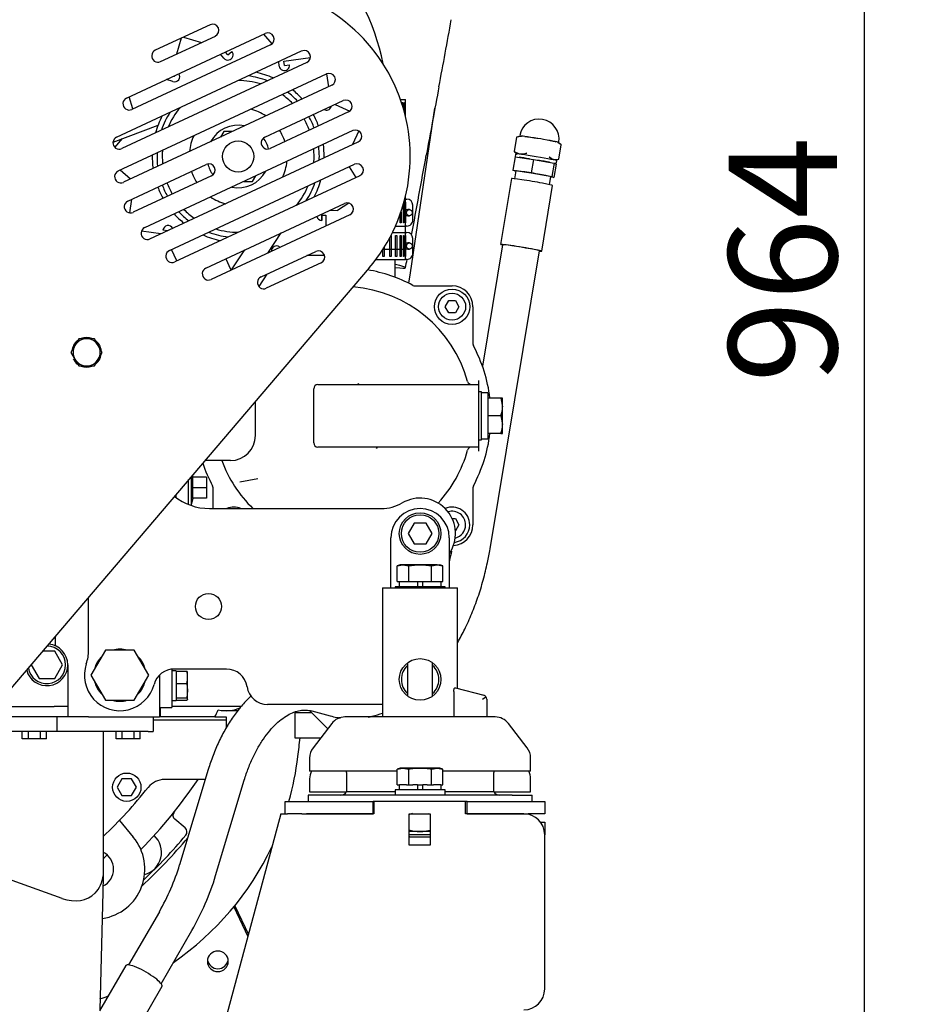
# Paper-space layout 'Layout1' of a CAD drawing. Units: millimetres. Extents: x 0 to 408, y -22 to 289.
# Drawn here: x 165 to 182, y 75 to 94 of the extents above; entities that cross this region are included whole.
import ezdxf
from ezdxf.enums import TextEntityAlignment as Align

# ---------------------------------------------------------------- set-up
doc = ezdxf.new("R2010")
doc.units = ezdxf.units.MM
for name, color, linetype in [('19410029.1', 7, 'Continuous'), ('60594035.11', 7, 'Continuous'), ('60594035.13', 7, 'Continuous'), ('60594035.3', 7, 'Continuous'), ('__SVR3_OTSD_OTSD', 7, 'Continuous'), ('DIAMETROM8_DIN12', 7, 'Continuous'), ('DIN-933_M8_X_15', 7, 'Continuous'), ('Predeterminado', 7, 'Continuous')]:
    doc.layers.add(name, color=color, linetype=linetype)
doc.styles.add('SEACAD_Arial', font='arial.ttf')
doc.dimstyles.new('SOLE', dxfattribs={"dimtxt": 2.08, "dimasz": 1.664, "dimexe": 1.04, "dimexo": 1.04, "dimgap": 0.52, "dimtad": 1, "dimdec": 1, "dimlfac": 28.571429, "dimdsep": 46, "dimtxsty": 'SEACAD_Arial', "dimblk1": '_SE_FILLED', "dimblk2": '_SE_FILLED', "dimsah": 1, "dimcen": 1.04, "dimadec": 0, "dimazin": 0, "dimtfac": 0.7, "dimtdec": 3, "dimtmove": 0, "dimatfit": 3, "dimfxl": 1, "dimarcsym": 0})

# ---------------------------------------------------------------- blocks, each defined once
blk = doc.blocks.new('SE16')
at = {"layer": '19410029.1', "color": 7, "linetype": 'Continuous'}
for p, q in [((168.209, 93.642), (167.157, 93.152)), ((166.607, 92.233), (169.267, 93.473)), ((167.259, 92.934), (168.31, 93.424)), ((169.368, 93.256), (166.708, 92.015)), ((166.415, 91.482), (169.965, 93.137)), ((170.067, 92.919), (166.517, 91.264)), ((166.446, 90.834), (170.441, 92.697)), ((170.543, 92.479), (166.548, 90.617)), ((169.259, 91.484), (170.764, 92.185)), ((170.865, 91.968), (169.361, 91.266)), ((170.948, 91.609), (166.954, 89.746)), ((167.055, 89.529), (171.05, 91.392)), ((166.631, 90.258), (168.135, 90.96)), ((167.43, 89.306), (170.979, 90.962)), ((168.237, 90.742), (166.732, 90.041)), ((171.081, 90.744), (167.531, 89.089)), ((168.128, 88.97), (170.788, 90.21)), ((170.889, 89.993), (168.23, 88.753)), ((169.186, 88.801), (170.237, 89.292)), ((170.339, 89.074), (169.287, 88.584)), ((171.261, 88.974), (164.35, 80.856))]:
    blk.add_line(p, q, dxfattribs=at)
blk.add_circle((168.748, 91.113), 0.3, dxfattribs=at)
for centre, radius, start, end in [((168.748, 91.113), 3.3, 319.5916, 90), ((168.259, 93.533), 0.12, 295, 115), ((169.317, 93.364), 0.12, 295, 115), ((167.208, 93.043), 0.12, 115, 295), ((170.016, 93.028), 0.12, 295, 115), ((170.492, 92.588), 0.12, 295, 115), ((166.657, 92.124), 0.12, 115, 295), ((170.814, 92.076), 0.12, 295, 115), ((166.466, 91.373), 0.12, 115, 295), ((169.31, 91.375), 0.12, 115, 295), ((170.999, 91.5), 0.12, 295, 115), ((168.186, 90.851), 0.12, 295, 115), ((171.03, 90.853), 0.12, 295, 115), ((166.497, 90.725), 0.12, 115, 295), ((166.682, 90.149), 0.12, 115, 295), ((170.839, 90.102), 0.12, 295, 115), ((167.004, 89.638), 0.12, 115, 295), ((167.48, 89.198), 0.12, 115, 295), ((170.288, 89.183), 0.12, 295, 115), ((168.179, 88.861), 0.12, 115, 295), ((169.237, 88.693), 0.12, 115, 295)]:
    blk.add_arc(centre, radius, start, end, dxfattribs=at)
at = {"layer": '60594035.11', "color": 7, "linetype": 'Continuous'}
for p, q in [((173.108, 78.736), (171.348, 78.736)), ((171.348, 78.736), (171.348, 78.496)), ((173.108, 78.496), (173.108, 78.736)), ((169.564, 78.496), (168.128, 73.138)), ((169.564, 78.496), (169.692, 78.496)), ((171.348, 78.496), (170.061, 78.496)), ((172.028, 77.896), (172.028, 78.496)), ((172.028, 78.496), (172.428, 78.496)), ((172.428, 78.496), (172.428, 77.896)), ((174.228, 78.496), (173.108, 78.496)), ((174.628, 75.136), (174.628, 78.096)), ((172.428, 77.896), (172.028, 77.896))]:
    blk.add_line(p, q, dxfattribs=at)
for centre, start, end in [((174.228, 78.096), 0, 90), ((174.228, 75.136), 270, 0)]:
    blk.add_arc(centre, 0.4, start, end, dxfattribs=at)
at = {"layer": '60594035.13', "color": 7, "linetype": 'Continuous'}
for p, q in [((174.548, 78.336), (174.628, 78.336)), ((174.628, 78.336), (174.628, 78.096))]:
    blk.add_line(p, q, dxfattribs=at)
at = {"layer": '60594035.3', "color": 7, "linetype": 'Continuous'}
for p, q in [((169.648, 78.496), (169.648, 78.736)), ((169.648, 78.736), (169.968, 78.736)), ((169.968, 78.736), (171.338, 78.736)), ((171.338, 78.496), (171.338, 78.736)), ((171.348, 78.736), (171.338, 78.736)), ((173.138, 78.736), (173.108, 78.736)), ((173.138, 78.736), (174.308, 78.736)), ((173.138, 78.496), (173.138, 78.736)), ((174.308, 78.736), (174.628, 78.736)), ((174.628, 78.736), (174.628, 78.496)), ((169.968, 78.496), (169.692, 78.496)), ((169.968, 78.496), (171.338, 78.496)), ((173.138, 78.496), (174.308, 78.496)), ((174.628, 78.496), (174.308, 78.496))]:
    blk.add_line(p, q, dxfattribs=at)
at = {"layer": '__SVR3_OTSD_OTSD', "color": 7, "linetype": 'Continuous'}
for p, q in [((167.571, 93.08), (167.661, 93.387)), ((167.572, 93.08), (167.662, 93.387)), ((167.698, 93.404), (168.047, 93.302)), ((169.234, 93.458), (169.394, 93.272)), ((168.474, 92.999), (168.412, 93.075)), ((168.55, 93.063), (168.503, 93.117)), ((168.551, 93.063), (168.504, 93.117)), ((168.551, 93.063), (168.55, 93.063)), ((168.551, 93.063), (168.626, 93.128)), ((169.625, 92.939), (170.135, 93.013)), ((169.625, 92.939), (170.135, 93.012)), ((169.537, 92.848), (169.527, 92.933)), ((169.636, 92.86), (169.625, 92.939)), ((169.636, 92.86), (169.625, 92.939)), ((169.636, 92.86), (169.735, 92.874)), ((169.636, 92.86), (169.636, 92.86)), ((167.528, 92.647), (167.507, 92.653)), ((167.528, 92.646), (167.507, 92.653)), ((167.528, 92.647), (167.533, 92.665)), ((167.528, 92.647), (167.528, 92.646)), ((170.442, 92.697), (170.478, 92.449)), ((167.497, 92.552), (167.375, 92.591)), ((166.727, 92.024), (166.658, 92.257)), ((166.726, 92.024), (166.658, 92.257)), ((170.514, 92.069), (170.531, 92.061)), ((170.609, 92.113), (170.891, 91.984)), ((170.609, 92.113), (170.891, 91.984)), ((171.862, 92.206), (171.958, 92.206)), ((171.894, 92.11), (171.894, 92.146)), ((171.894, 92.146), (171.906, 92.146)), ((171.906, 92.146), (171.906, 92.07)), ((171.94, 91.949), (171.94, 92.146)), ((171.94, 92.146), (171.947, 92.146)), ((171.947, 92.146), (171.947, 91.925)), ((171.958, 92.146), (171.958, 92.206)), ((171.958, 91.879), (171.958, 92.146)), ((172.051, 88.88), (172.523, 92.038)), ((166.347, 91.388), (167.21, 91.712)), ((168.471, 91.593), (168.408, 91.484)), ((168.642, 91.593), (168.471, 91.593)), ((171.063, 91.602), (170.944, 91.343)), ((174.085, 91.481), (174.04, 91.209)), ((174.179, 91.497), (174.086, 91.481)), ((174.213, 91.5), (174.184, 91.503)), ((174.248, 91.495), (174.213, 91.5)), ((166.382, 91.287), (166.528, 91.456)), ((174.551, 91.449), (174.494, 91.459)), ((174.607, 91.439), (174.551, 91.449)), ((174.86, 91.391), (174.831, 91.397)), ((174.881, 91.386), (174.86, 91.391)), ((174.947, 91.336), (174.883, 91.378)), ((174.902, 91.064), (174.947, 91.335)), ((174.06, 91.107), (174.018, 90.851)), ((174.06, 91.107), (174.413, 91.057)), ((174.069, 91.16), (174.061, 91.107)), ((174.066, 91.185), (174.101, 91.16)), ((170.876, 90.914), (171.007, 90.71)), ((170.876, 90.914), (171.007, 90.71)), ((174.413, 91.057), (174.37, 90.8)), ((174.413, 91.057), (174.807, 90.985)), ((174.807, 90.985), (174.764, 90.729)), ((174.848, 90.964), (174.805, 90.708)), ((174.807, 90.985), (174.848, 90.964)), ((174.849, 90.97), (174.859, 91.029)), ((166.68, 90.678), (166.481, 90.85)), ((166.68, 90.678), (166.481, 90.85)), ((169.025, 90.633), (169.088, 90.742)), ((174.059, 90.83), (174.018, 90.851)), ((174.018, 90.851), (174.37, 90.8)), ((174.076, 90.835), (174.051, 90.684)), ((174.075, 90.827), (174.059, 90.83)), ((174.37, 90.8), (174.764, 90.729)), ((174.722, 90.572), (174.747, 90.724)), ((174.805, 90.708), (174.746, 90.717)), ((174.764, 90.729), (174.805, 90.708)), ((168.854, 90.633), (169.025, 90.633)), ((173.991, 90.687), (173.781, 89.425)), ((174.57, 89.294), (174.78, 90.556)), ((171.958, 89.336), (171.958, 90.347)), ((166.67, 90.03), (166.708, 90.294)), ((170.873, 90.217), (170.655, 90.077)), ((171.919, 89.836), (171.919, 90.2)), ((171.929, 90.236), (171.929, 89.836)), ((171.945, 90.296), (171.958, 90.296)), ((171.952, 90.236), (171.956, 90.236)), ((171.952, 89.836), (171.952, 90.236)), ((171.956, 90.236), (171.956, 89.836)), ((171.958, 90.296), (171.986, 90.296)), ((171.958, 89.776), (171.958, 90.296)), ((172.1, 89.896), (172.1, 90.176)), ((170.351, 89.985), (170.431, 89.985)), ((170.351, 89.985), (170.351, 89.885)), ((170.351, 89.985), (170.431, 89.985)), ((170.351, 89.885), (170.351, 89.985)), ((170.431, 89.985), (170.431, 89.779)), ((170.51, 90.081), (170.655, 90.077)), ((171.858, 89.836), (171.858, 90.009)), ((171.873, 90.053), (171.873, 89.836)), ((172.032, 90.096), (172.002, 90.096)), ((172.002, 89.976), (172.032, 89.976)), ((171.758, 89.776), (171.958, 89.776)), ((171.873, 89.836), (171.858, 89.836)), ((171.929, 89.836), (171.919, 89.836)), ((171.956, 89.836), (171.952, 89.836)), ((171.986, 89.776), (171.958, 89.776)), ((167.263, 89.626), (166.892, 89.68)), ((167.263, 89.626), (166.892, 89.679)), ((167.396, 89.688), (167.304, 89.701)), ((169.317, 89.26), (169.572, 89.644)), ((171.682, 89.596), (171.682, 89.196)), ((171.709, 89.656), (171.958, 89.656)), ((171.769, 89.596), (171.79, 89.596)), ((171.769, 89.196), (171.769, 89.596)), ((171.79, 89.596), (171.79, 89.196)), ((171.858, 89.596), (171.873, 89.596)), ((171.858, 89.196), (171.858, 89.596)), ((171.873, 89.596), (171.873, 89.196)), ((171.919, 89.596), (171.929, 89.596)), ((171.919, 89.196), (171.919, 89.596)), ((171.929, 89.596), (171.929, 89.196)), ((171.952, 89.596), (171.956, 89.596)), ((171.952, 89.196), (171.952, 89.596)), ((171.956, 89.596), (171.956, 89.196)), ((171.958, 89.656), (171.986, 89.656)), ((171.958, 89.136), (171.958, 89.656)), ((171.656, 89.196), (171.656, 89.552)), ((172.032, 89.456), (172.002, 89.456)), ((172.1, 89.256), (172.1, 89.536)), ((173.82, 89.419), (173.433, 87.09)), ((167.572, 89.108), (167.472, 89.326)), ((168.621, 88.935), (168.876, 89.319)), ((169.543, 89.38), (169.556, 89.371)), ((170.405, 89.21), (170.063, 89.21)), ((171.52, 89.196), (171.52, 89.322)), ((171.551, 89.196), (171.52, 89.196)), ((171.529, 89.336), (171.958, 89.336)), ((171.551, 89.37), (171.551, 89.196)), ((171.682, 89.196), (171.656, 89.196)), ((171.79, 89.196), (171.769, 89.196)), ((171.873, 89.196), (171.858, 89.196)), ((171.929, 89.196), (171.919, 89.196)), ((171.956, 89.196), (171.952, 89.196)), ((172.002, 89.336), (172.032, 89.336)), ((173.579, 83.582), (174.531, 89.3)), ((168.512, 89.149), (168.598, 88.948)), ((171.39, 89.136), (171.958, 89.136)), ((171.758, 88.794), (171.758, 89.136)), ((171.986, 89.136), (171.958, 89.136)), ((168.619, 88.934), (168.598, 88.948)), ((169.296, 88.853), (169.144, 88.616)), ((169.297, 88.853), (169.145, 88.616)), ((172.021, 88.68), (172.051, 88.88)), ((172.139, 88.629), (172.851, 88.629)), ((172.718, 88.229), (172.788, 88.349)), ((172.788, 88.349), (172.914, 88.349)), ((172.914, 88.349), (172.984, 88.229)), ((172.788, 88.109), (172.718, 88.229)), ((172.914, 88.109), (172.788, 88.109)), ((172.984, 88.229), (172.914, 88.109)), ((173.251, 88.229), (173.251, 87.517)), ((170.278, 86.736), (173.358, 86.736)), ((173.358, 86.816), (173.358, 86.736)), ((173.358, 86.736), (173.358, 86.336)), ((170.198, 86.336), (170.198, 86.656)), ((173.418, 86.596), (173.358, 86.596)), ((173.418, 85.676), (173.418, 86.596)), ((173.538, 86.576), (173.418, 86.576)), ((173.538, 86.576), (173.538, 85.696)), ((169.078, 85.756), (169.078, 86.41)), ((173.788, 86.476), (173.538, 86.476)), ((173.788, 86.476), (173.818, 86.306)), ((173.818, 86.476), (173.788, 86.476)), ((173.818, 86.306), (173.818, 86.476)), ((170.198, 85.936), (170.198, 86.336)), ((173.358, 86.336), (173.358, 85.936)), ((173.818, 85.966), (173.818, 86.306)), ((173.788, 86.136), (173.538, 86.136)), ((173.788, 86.136), (173.818, 85.966)), ((170.198, 85.616), (170.198, 85.936)), ((173.358, 85.936), (173.358, 85.536)), ((173.788, 85.796), (173.538, 85.796)), ((173.788, 85.796), (173.818, 85.796)), ((173.818, 85.796), (173.818, 85.966)), ((173.358, 85.676), (173.418, 85.676)), ((173.418, 85.696), (173.538, 85.696)), ((173.358, 85.536), (170.278, 85.536)), ((171.421, 85.537), (171.395, 85.507)), ((171.421, 85.537), (171.395, 85.507)), ((171.421, 85.537), (171.395, 85.507)), ((173.358, 85.536), (173.358, 85.456)), ((168.598, 85.276), (168.113, 85.276)), ((167.798, 84.651), (167.798, 84.916)), ((167.846, 84.963), (167.846, 84.416)), ((167.884, 84.956), (167.873, 84.995)), ((168.138, 84.956), (167.875, 84.956)), ((167.875, 84.756), (167.875, 84.956)), ((168.138, 84.956), (168.138, 84.756)), ((168.782, 84.871), (169.123, 84.93)), ((168.138, 84.756), (167.875, 84.756)), ((167.875, 84.556), (167.875, 84.756)), ((168.138, 84.756), (168.138, 84.556)), ((168.265, 84.356), (168.265, 84.756)), ((173.251, 84.756), (173.251, 84.043)), ((167.558, 84.566), (167.558, 84.624)), ((167.558, 84.566), (167.558, 84.624)), ((167.798, 84.433), (167.798, 84.651)), ((167.846, 84.416), (167.884, 84.556)), ((168.138, 84.556), (167.875, 84.556)), ((167.843, 84.416), (167.846, 84.416)), ((168.198, 84.356), (171.495, 84.356)), ((172.854, 84.163), (172.914, 84.163)), ((172.914, 84.163), (172.984, 84.043)), ((172.123, 84.076), (172.007, 83.876)), ((172.353, 84.076), (172.123, 84.076)), ((172.469, 83.876), (172.353, 84.076)), ((172.984, 84.043), (172.916, 83.926)), ((171.678, 82.996), (171.678, 83.796)), ((172.007, 83.876), (172.123, 83.676)), ((172.353, 83.676), (172.469, 83.876)), ((172.798, 83.796), (172.798, 82.996)), ((172.123, 83.676), (172.353, 83.676)), ((171.799, 83.255), (171.909, 83.276)), ((171.858, 83.276), (171.799, 83.255)), ((171.799, 82.956), (171.799, 83.255)), ((171.909, 83.276), (171.858, 83.276)), ((172.238, 83.276), (171.909, 83.276)), ((171.909, 83.276), (172.019, 83.255)), ((172.019, 82.956), (172.019, 83.255)), ((172.567, 83.276), (172.238, 83.276)), ((172.457, 83.255), (172.567, 83.276)), ((172.457, 82.956), (172.457, 83.255)), ((172.567, 83.276), (172.618, 83.276)), ((172.567, 83.276), (172.677, 83.255)), ((172.677, 83.255), (172.618, 83.276)), ((172.677, 82.956), (172.677, 83.255)), ((171.678, 82.836), (171.678, 82.996)), ((171.799, 82.956), (171.84, 82.956)), ((171.834, 82.956), (171.834, 82.856)), ((171.84, 82.956), (171.977, 82.956)), ((171.977, 82.956), (172.019, 82.956)), ((172.019, 82.956), (172.101, 82.956)), ((172.101, 82.956), (172.188, 82.956)), ((172.188, 82.956), (172.188, 82.856)), ((172.188, 82.956), (172.288, 82.956)), ((172.288, 82.956), (172.375, 82.956)), ((172.288, 82.856), (172.288, 82.956)), ((172.375, 82.956), (172.457, 82.956)), ((172.457, 82.956), (172.498, 82.956)), ((172.498, 82.956), (172.636, 82.956)), ((172.636, 82.956), (172.677, 82.956)), ((172.642, 82.856), (172.642, 82.956)), ((172.798, 82.996), (172.798, 82.836)), ((171.518, 82.836), (172.958, 82.836)), ((171.518, 82.836), (171.518, 81.716)), ((172.718, 82.856), (171.758, 82.856)), ((171.758, 82.856), (171.758, 82.836)), ((172.718, 82.836), (172.718, 82.856)), ((172.958, 81.716), (172.958, 82.836)), ((165.878, 81.636), (165.878, 82.651)), ((165.238, 81.899), (165.238, 81.723)), ((166.201, 81.636), (165.924, 81.156)), ((166.755, 81.636), (166.201, 81.636)), ((167.032, 81.156), (166.755, 81.636)), ((171.518, 81.716), (171.518, 80.356)), ((172.958, 80.906), (172.958, 81.716)), ((165.228, 81.616), (164.997, 81.616)), ((165.378, 81.356), (165.228, 81.616)), ((164.782, 81.363), (164.778, 81.356)), ((164.778, 81.356), (164.928, 81.096)), ((165.228, 81.096), (165.378, 81.356)), ((165.478, 81.356), (165.478, 80.556)), ((167.478, 81.274), (167.478, 80.536)), ((168.523, 81.276), (167.521, 81.276)), ((171.998, 81.396), (171.998, 80.759)), ((172.478, 80.761), (172.478, 81.396)), ((164.928, 81.096), (165.228, 81.096)), ((165.924, 81.156), (166.201, 80.676)), ((166.755, 80.676), (167.032, 81.156)), ((167.238, 81.159), (167.238, 80.356)), ((167.558, 81.24), (167.478, 81.24)), ((167.558, 81.24), (167.558, 81.236)), ((167.558, 81.236), (167.558, 81.208)), ((167.558, 81.236), (167.763, 81.236)), ((167.558, 81.208), (167.558, 81.029)), ((167.778, 81.213), (167.763, 81.236)), ((167.778, 81.119), (167.778, 81.216)), ((167.778, 80.861), (167.778, 81.119)), ((167.558, 81.029), (167.558, 81.001)), ((167.558, 81.001), (167.558, 80.968)), ((167.558, 81.001), (167.763, 81.001)), ((167.558, 80.968), (167.558, 80.755)), ((167.763, 81.001), (167.778, 80.861)), ((172.917, 80.917), (173.459, 80.772)), ((167.558, 80.755), (167.558, 80.722)), ((167.558, 80.722), (167.558, 80.716)), ((167.558, 80.722), (167.763, 80.722)), ((167.558, 80.716), (167.558, 80.672)), ((167.778, 80.861), (167.763, 80.722)), ((167.763, 80.722), (167.778, 80.699)), ((167.778, 80.699), (167.763, 80.677)), ((167.778, 80.699), (167.778, 80.861)), ((172.883, 80.843), (172.883, 80.356)), ((173.438, 80.695), (173.501, 80.743)), ((173.518, 80.695), (173.518, 80.356)), ((164.075, 80.556), (165.08, 80.556)), ((165.08, 80.556), (165.218, 80.556)), ((165.478, 80.556), (165.218, 80.556)), ((165.478, 80.556), (165.478, 80.356)), ((166.201, 80.676), (166.755, 80.676)), ((167.238, 80.536), (167.478, 80.536)), ((167.258, 80.356), (167.258, 80.536)), ((167.478, 80.672), (167.558, 80.672)), ((168.807, 80.556), (167.478, 80.556)), ((167.558, 80.677), (167.763, 80.677)), ((171.518, 80.596), (169.313, 80.596)), ((165.096, 80.356), (163.866, 80.356)), ((165.267, 80.356), (165.096, 80.356)), ((165.877, 80.356), (165.267, 80.356)), ((165.267, 80.356), (165.267, 80.076)), ((165.877, 80.356), (167.238, 80.356)), ((167.118, 80.356), (167.118, 80.076)), ((167.258, 80.356), (167.238, 80.356)), ((168.3, 80.356), (167.258, 80.356)), ((168.3, 80.356), (168.518, 80.356)), ((168.442, 80.476), (168.442, 80.48)), ((168.518, 80.476), (168.442, 80.476)), ((168.739, 80.476), (168.518, 80.476)), ((168.518, 80.356), (168.518, 80.296)), ((169.838, 80.44), (170.154, 80.44)), ((170.158, 80.436), (169.838, 80.436)), ((169.838, 80.436), (169.838, 79.956)), ((170.115, 80.479), (170.465, 80.129)), ((170.162, 80.472), (170.51, 80.377)), ((173.68, 80.356), (170.796, 80.356)), ((168.518, 80.296), (167.118, 80.296)), ((168.518, 80.296), (168.518, 80.143)), ((170.542, 80.231), (170.184, 79.762)), ((174.292, 79.762), (173.934, 80.231)), ((165.096, 80.076), (163.737, 80.076)), ((164.607, 79.936), (164.607, 80.076)), ((164.723, 79.936), (164.607, 79.936)), ((164.723, 79.936), (164.723, 80.076)), ((164.953, 79.936), (164.723, 79.936)), ((164.953, 79.936), (164.953, 80.076)), ((165.069, 79.936), (164.953, 79.936)), ((165.069, 79.936), (165.069, 80.076)), ((165.267, 80.076), (165.096, 80.076)), ((167.024, 80.076), (165.267, 80.076)), ((166.158, 80.076), (166.158, 77.307)), ((166.407, 79.936), (166.407, 80.076)), ((166.523, 79.936), (166.407, 79.936)), ((166.523, 79.936), (166.523, 80.076)), ((166.753, 79.936), (166.523, 79.936)), ((166.753, 79.936), (166.753, 80.076)), ((166.869, 79.936), (166.753, 79.936)), ((166.869, 79.936), (166.869, 80.076)), ((167.024, 80.076), (167.118, 80.076)), ((169.838, 79.956), (170.332, 79.956)), ((170.118, 79.568), (170.118, 79.316)), ((174.358, 79.316), (174.358, 79.568)), ((171.799, 79.355), (171.909, 79.376)), ((171.858, 79.376), (171.799, 79.355)), ((171.909, 79.376), (171.858, 79.376)), ((172.238, 79.376), (171.909, 79.376)), ((171.909, 79.376), (172.019, 79.355)), ((172.567, 79.376), (172.238, 79.376)), ((172.457, 79.355), (172.567, 79.376)), ((172.618, 79.376), (172.567, 79.376)), ((172.567, 79.376), (172.677, 79.355)), ((172.677, 79.355), (172.618, 79.376)), ((168.175, 79.349), (167.625, 77.519)), ((171.799, 79.316), (170.118, 79.316)), ((170.824, 79.291), (170.824, 78.92)), ((171.799, 79.056), (171.799, 79.355)), ((172.019, 79.056), (172.019, 79.355)), ((172.457, 79.056), (172.457, 79.355)), ((172.677, 79.056), (172.677, 79.355)), ((174.358, 79.316), (172.677, 79.316)), ((173.652, 78.92), (173.652, 79.291)), ((166.519, 79.168), (166.427, 79.008)), ((166.427, 79.008), (166.519, 78.848)), ((166.704, 79.168), (166.519, 79.168)), ((166.796, 79.008), (166.704, 79.168)), ((166.704, 78.848), (166.796, 79.008)), ((168.117, 79.156), (167.335, 79.156)), ((168.315, 77.312), (168.865, 79.142)), ((170.118, 79.168), (170.118, 78.916)), ((171.799, 79.056), (171.84, 79.056)), ((171.834, 79.056), (171.834, 78.956)), ((171.977, 79.056), (171.84, 79.056)), ((171.977, 79.056), (172.019, 79.056)), ((172.019, 79.056), (172.101, 79.056)), ((172.188, 79.056), (172.101, 79.056)), ((172.188, 79.056), (172.188, 78.956)), ((172.188, 79.056), (172.288, 79.056)), ((172.375, 79.056), (172.288, 79.056)), ((172.288, 78.956), (172.288, 79.056)), ((172.375, 79.056), (172.457, 79.056)), ((172.457, 79.056), (172.498, 79.056)), ((172.636, 79.056), (172.498, 79.056)), ((172.636, 79.056), (172.677, 79.056)), ((172.642, 78.956), (172.642, 79.056)), ((174.358, 78.916), (174.358, 79.168)), ((166.519, 78.848), (166.704, 78.848)), ((170.471, 78.856), (170.088, 78.856)), ((170.088, 78.856), (170.088, 78.736)), ((170.118, 78.916), (170.824, 78.916)), ((171.811, 78.856), (170.471, 78.856)), ((171.758, 78.92), (170.824, 78.92)), ((170.826, 78.92), (170.824, 78.916)), ((172.718, 78.956), (171.758, 78.956)), ((171.758, 78.956), (171.758, 78.856)), ((172.665, 78.856), (171.811, 78.856)), ((174.005, 78.856), (172.665, 78.856)), ((172.718, 78.856), (172.718, 78.956)), ((173.652, 78.92), (172.718, 78.92)), ((173.652, 78.916), (173.65, 78.92)), ((173.652, 78.916), (174.358, 78.916)), ((174.005, 78.856), (174.388, 78.856)), ((174.388, 78.736), (174.388, 78.856)), ((166.469, 78.371), (166.736, 78.05)), ((167.73, 78.226), (167.532, 78.392)), ((172.238, 78.156), (172.028, 78.156)), ((172.428, 78.096), (172.028, 78.096)), ((172.028, 78.066), (172.038, 78.056)), ((172.038, 78.056), (172.428, 78.056)), ((172.428, 78.156), (172.238, 78.156)), ((166.158, 77.301), (166.15, 76.992)), ((166.158, 77.307), (166.158, 77.301)), ((164.409, 77.222), (165.367, 76.875)), ((166.15, 76.992), (166.091, 74.737)), ((168.682, 76.732), (168.943, 76.18)), ((167.236, 76.618), (166.647, 75.597)), ((168.665, 76.712), (168.934, 76.145)), ((167.27, 75.237), (167.86, 76.258)), ((166.594, 75.587), (166.09, 74.714)), ((166.621, 74.033), (167.287, 75.187))]:
    blk.add_line(p, q, dxfattribs=at)
for centre, radius in [((172.851, 88.229), 0.34), ((172.851, 88.229), 0.26), ((172.238, 83.876), 0.4), ((172.238, 83.876), 0.36), ((168.178, 82.476), 0.25), ((172.238, 81.076), 0.4), ((166.611, 79.008), 0.272)]:
    blk.add_circle(centre, radius, dxfattribs=at)
for centre, radius, start, end in [((167.558, 92.136), 4.04, 10.8064, 45.066), ((15.008, 122.123), 160.361, 349.33709, 349.80441), ((168.551, 93.063), 0.1, 219.5236, 40.91), ((169.636, 92.86), 0.1, 186.7963, 8.1827), ((167.528, 92.647), 0.1, 252.2509, 33.1273), ((168.748, 91.113), 1.557, 68.9121, 82.9602), ((168.748, 91.113), 1.65, 65.8845, 78.1292), ((168.748, 91.113), 1.456, 72.8609, 89.9993), ((421.798, 45.675), 253.55, 169.36887, 169.67074), ((168.748, 91.113), 1.456, 44.2419, 54.6264), ((168.748, 91.113), 1.557, 42.9532, 52.5399), ((168.748, 91.113), 1.65, 41.9118, 50.8715), ((168.748, 91.113), 1.456, 140.0007, 157.1391), ((170.44, 92.102), 0.1, 243.0772, 335.4555), ((168.748, 91.113), 1.65, 151.8708, 164.1155), ((168.748, 91.113), 1.557, 147.0398, 161.0879), ((168.748, 91.113), 0.94, 55.7052, 74.9907), ((168.748, 91.113), 1.557, 20.5797, 29.4192), ((168.748, 91.113), 1.65, 20.8288, 29.1701), ((168.748, 91.113), 0.6, 78.1275, 151.8725), ((168.748, 91.113), 1.456, 20.2733, 29.7254), ((174.523, 91.45), 0.38, 350.5574, 170.5574), ((168.748, 91.113), 0.94, 155.0093, 174.2948), ((168.748, 91.113), 0.6, 13.8671, 36.13), ((168.748, 91.113), 0.94, 17.6646, 32.3334), ((174.089, 91.48), 0.004, 107.4577, 170.5574), ((174.192, 91.158), 0.342, 91.7382, 107.644), ((174.184, 91.496), 0.00448, 144.6444, 172.2917), ((174.183, 91.497), 0.00322, 112.3881, 146.7436), ((174.18, 91.504), 0.00425, 290.7333, 319.0929), ((174.179, 91.504), 0.00448, 323.0264, 350.7801), ((174.247, 91.489), 0.00382, 109.828, 140.9223), ((174.243, 91.496), 0.00498, 325.0388, 349.9151), ((168.748, 91.113), 1.557, 0, 7.0455), ((168.748, 91.113), 1.65, 0, 8.087), ((174.446, 91.465), 0.0485, 349.9712, 352.4312), ((174.483, 91.459), 0.0104, 338.5602, 346.5004), ((174.482, 91.454), 0.011, 358.8021, 6.322), ((174.629, 91.435), 0.0225, 169.6466, 174.9422), ((174.836, 91.396), 0.00465, 171.3942, 198.2197), ((174.835, 91.396), 0.00345, 195.9628, 228.585), ((174.83, 91.39), 0.00395, 21.856, 52.9607), ((174.885, 91.385), 0.0041, 169.9578, 200.5336), ((174.884, 91.385), 0.00392, 201.5876, 233.3462), ((174.787, 91.172), 0.23, 46.7085, 65.7745), ((174.88, 91.379), 0.00343, 17.5296, 51.4247), ((174.879, 91.379), 0.00422, 349.2575, 18.8353), ((174.943, 91.336), 0.004, 350.5574, 48.0118), ((168.748, 91.113), 1.65, 179.1285, 188.0882), ((168.748, 91.113), 1.557, 177.4601, 187.0468), ((168.748, 91.113), 1.456, 175.3736, 185.7581), ((168.748, 91.113), 1.456, 0, 5.7567), ((168.748, 91.113), 1.456, 355.3722, 0), ((168.748, 91.113), 1.557, 357.4588, 0), ((168.748, 91.113), 1.65, 359.1273, 0), ((-681.474, 247.316), 867.997, 349.531438, 349.634351), ((174.044, 91.208), 0.004, 170.5574, 228.0118), ((174.191, 91.438), 0.274, 236.7579, 289.715), ((174.192, 91.436), 0.276, 236.8969, 289.5759), ((174.839, 91.223), 0.173, 223.4777, 290.1503), ((174.842, 91.224), 0.171, 223.1296, 290.4984), ((168.748, 91.113), 0.6, 193.8676, 216.1353), ((168.748, 91.113), 0.94, 335.0062, 354.2925), ((174.898, 91.064), 0.004, 287.4577, 350.5574), ((168.748, 91.113), 0.94, 197.6666, 212.3354), ((168.748, 91.113), 0.6, 258.1327, 331.8673), ((168.748, 91.113), 1.65, 200.8299, 209.1712), ((168.748, 91.113), 1.557, 200.5808, 209.4203), ((168.748, 91.113), 1.456, 200.2746, 209.7267), ((168.748, 91.113), 1.456, 319.9977, 337.1372), ((168.748, 91.113), 1.557, 327.0376, 341.0862), ((168.748, 91.113), 1.65, 331.869, 344.1141), ((168.748, 91.113), 0.94, 235.7075, 254.9938), ((168.748, 91.113), 1.65, 221.913, 230.8727), ((168.748, 91.113), 1.557, 222.9545, 232.5412), ((168.748, 91.113), 1.456, 224.2433, 234.6278), ((170.351, 89.985), 0.1, 193.6256, 270.0012), ((167.403, 89.687), 0.1, 27.3531, 171.8192), ((171.983, 89.893), 0.117, 271.4365, 1.5522), ((168.748, 91.113), 1.65, 245.8859, 258.131), ((168.748, 91.113), 1.557, 248.9138, 262.9624), ((168.748, 91.113), 1.456, 252.8628, 270), ((169.487, 89.297), 0.1, 55.8874, 182.9533), ((171.983, 89.253), 0.117, 271.4365, 1.5522), ((-681.474, 247.316), 867.997, 349.48926, 349.500028), ((170.758, 86.136), 2.84, 61.7846, 80.4464), ((172.139, 88.709), 0.08, 241.7846, 270), ((172.851, 88.229), 0.4, 0, 90), ((170.758, 86.136), 2.48, 15.4041, 85.5581), ((173.331, 87.517), 0.08, 180, 208.2154), ((170.758, 86.136), 2.84, 6.8758, 28.2154), ((170.278, 86.656), 0.08, 90, 180), ((170.758, 87.536), 0.84, 287.2485, 291.8435), ((173.226, 86.816), 0.08, 195.4041, 270), ((173.294, 86.312), 0.525, 340.3966, 359.3472), ((170.758, 86.136), 2.84, 331.7846, 353.1242), ((173.294, 85.972), 0.525, 340.3966, 359.3472), ((168.598, 85.756), 0.48, 270, 0), ((170.278, 85.616), 0.08, 180, 270), ((170.758, 86.136), 2.48, 317.4879, 344.5959), ((173.226, 85.456), 0.08, 90, 164.5959), ((170.758, 86.136), 2.84, 198.7368, 208.2154), ((170.758, 86.136), 2.48, 200.2901, 225.8684), ((168.185, 84.756), 0.08, 0, 28.2154), ((173.331, 84.756), 0.08, 151.7846, 180), ((168.198, 85.436), 1.08, 231.0576, 270), ((172.238, 83.876), 0.68, 329.8673, 120.1327), ((168.665, 84.043), 0.34, 67.0278, 112.9722), ((171.495, 85.156), 0.8, 270, 300.1327), ((172.238, 83.796), 0.56, 0, 180), ((172.851, 84.043), 0.34, 0, 112.8017), ((172.851, 84.043), 0.26, 0, 106.7772), ((172.851, 84.043), 0.4, 273.7407, 0), ((172.851, 84.043), 0.34, 277.6689, 0), ((172.851, 84.043), 0.26, 283.6934, 0), ((173.518, 83.133), 0.8, 149.8673, 154.1581), ((165.078, 81.356), 0.36, 0, 89.3172), ((165.078, 81.356), 0.4, 0, 84.7053), ((165.078, 81.636), 0.8, 341.0754, 0), ((166.478, 81.156), 0.5, 73.7398, 106.2602), ((166.478, 81.156), 0.5, 133.7398, 166.2602), ((166.478, 81.156), 0.5, 13.7398, 46.2602), ((165.078, 81.356), 0.4, 194.4779, 0), ((165.078, 81.356), 0.36, 189.866, 0), ((166.478, 81.156), 0.68, 161.0754, 344.9739), ((167.521, 80.876), 0.4, 90, 164.9739), ((168.523, 80.876), 0.4, 8.6269, 90), ((172.238, 81.076), 0.36, 131.8103, 228.1897), ((172.238, 81.076), 0.36, 0, 48.1897), ((167.267, 81.114), 0.511, 0.4732, 13.761), ((167.267, 81.123), 0.511, 346.2394, 359.5264), ((172.238, 81.076), 0.36, 311.8103, 0), ((166.478, 81.156), 0.5, 193.7398, 226.2602), ((166.478, 81.156), 0.5, 313.7398, 346.2602), ((169.313, 80.996), 0.4, 188.6269, 270), ((173.438, 80.695), 0.08, 37.5, 75), ((173.438, 80.695), 0.08, 0, 37.5), ((166.478, 81.156), 0.5, 253.7398, 286.2602), ((168.518, 81.156), 0.68, 257.1528, 294.4741), ((160.238, 84.356), 9, 333.6122, 334.582), ((170.796, 80.036), 0.32, 90, 142.5946), ((173.68, 80.036), 0.32, 37.4054, 90), ((168.518, 81.156), 0.96, 270, 271.9825), ((130.178, 84.356), 40, 353.1627, 353.6847), ((170.438, 79.568), 0.32, 142.5946, 180), ((174.038, 79.568), 0.32, 0, 37.4054), ((164.333, 80.261), 5.6, 344.2013, 353.1627), ((170.438, 79.168), 0.32, 152.3847, 180), ((170.514, 79.291), 0.31, 0, 4.7146), ((173.962, 79.291), 0.31, 175.2854, 180), ((174.038, 79.168), 0.32, 0, 27.6153), ((160.238, 84.356), 8.64, 313.2502, 321.7226), ((160.238, 84.356), 9.324, 315.4342, 326.1031), ((167.335, 78.756), 0.4, 90, 141.7226), ((170.72, 78.976), 0.12, 270, 330), ((173.756, 78.976), 0.12, 210, 270), ((167.597, 78.469), 0.1, 141.3377, 230), ((165.998, 77.436), 0.96, 278.9168, 39.773), ((160.238, 84.356), 9.78, 313.2206, 320.1184), ((166.838, 77.756), 0.44, 285.0291, 47.6529), ((167.666, 78.149), 0.1, 320.1184, 50), ((160.238, 84.356), 9.84, 312.6411, 320.0456), ((164.333, 80.261), 5.6, 304.5139, 334.648), ((165.998, 77.436), 0.36, 0, 63.6122), ((160.238, 84.356), 8.954, 311.3882, 312.0485), ((163.558, 78.742), 4.247, 330.0032, 343.2706), ((165.631, 77.353), 0.529, 314.5121, 355.0584), ((165.998, 77.436), 0.36, 295.5079, 0), ((163.558, 78.742), 4.967, 330.0024, 343.2703), ((164.333, 80.261), 5.6, 288.3497, 290.0831)]:
    blk.add_arc(centre, radius, start, end, dxfattribs=at)
for centre, major_axis, ratio, start_param, end_param in [((174.522, 91.442), (0.375, -0.062), 0.031722, -3.584725, -3.514435), ((174.521, 91.438), (-0.377, 0.063), 0.031722, -1.49033, -0.748383), ((174.522, 91.442), (-0.375, 0.062), 0.031722, -1.49033, -0.748383), ((174.522, 91.442), (0.375, -0.062), 0.031722, 0.604065, 1.346012), ((174.521, 91.438), (0.377, -0.063), 0.031722, 0.604065, 1.346012), ((174.943, 91.336), (-0.00268, -0.00297), 0.864821, 3.141593, 3.262583), ((174.044, 91.208), (0.00268, 0.00297), 0.864821, 3.141593, 3.262583), ((174.464, 91.095), (-0.395, 0.066), 0.031722, 3.141593, 6.283185), ((174.454, 91.036), (-0.395, 0.066), 0.031722, -1.264467, -0.629346), ((174.713, 91.108), (-0.00268, -0.00297), 0.864821, 0.916389, 2.089486), ((174.454, 91.036), (-0.395, 0.066), 0.031722, 3.971521, 4.606642), ((174.454, 91.036), (-0.395, 0.066), 0.031722, 2.924323, 3.559444), ((174.412, 90.779), (0.335, -0.056), 0.031722, 0, 3.141593), ((174.385, 90.622), (0.395, -0.066), 0.031722, 0, 3.141593), ((171.986, 90.176), (0, 0.12), 0.923728, 4.712389, 6.283185), ((172.002, 90.036), (0, -0.06), 0.923728, 3.141593, 4.048732), ((172.002, 90.036), (0, -0.06), 0.923728, 5.376046, 6.283185), ((171.986, 89.536), (0, 0.12), 0.923728, 4.712389, 6.283185), ((172.002, 89.396), (0, 0.06), 0.923728, 0, 0.907139), ((174.175, 89.36), (0.395, -0.066), 0.031722, 0, 3.592619), ((174.175, 89.36), (0.355, -0.059), 0.031722, 0, 3.141593), ((172.002, 89.396), (0, 0.06), 0.923728, 2.234454, 3.141593), ((174.175, 89.36), (0.395, -0.066), 0.031722, 5.832158, 6.283185), ((170.776, 89.177), (-1.183, 0.201), 0.044572, 2.557927, 3.740376), ((165.368, 77.702), (-0.574, 0.778), 0.701646, 2.329024, 3.257219), ((168.358, 75.666), (-0.2, 0), 0.984808, 3.141593, 6.283185), ((166.941, 75.387), (0.346, -0.2), 0.202718, 0, 3.141593), ((168.358, 75.666), (0.2, 0), 0.984808, 3.141593, 6.283185), ((168.358, 75.722), (0.2, 0), 0.984808, 3.283193, 6.141585)]:
    blk.add_ellipse(centre, major_axis=major_axis, ratio=ratio, start_param=start_param, end_param=end_param, dxfattribs=at)
for centre, major_axis in [((172.032, 90.036), (0, -0.06)), ((172.032, 89.396), (0, 0.06))]:
    blk.add_ellipse(centre, major_axis=major_axis, ratio=0.923728, dxfattribs=at)
for points in [[(172.84, 83.54), (172.828, 83.48), (172.815, 83.417), (172.8, 83.355)], [(172.089, 78.5), (172.065, 78.495), (172.042, 78.489), (172.019, 78.482)], [(172.428, 78.49), (172.42, 78.492), (172.412, 78.494), (172.404, 78.496)]]:
    blk.add_open_spline(points, degree=3, dxfattribs=at)
for points, knots in [([(172.959, 81.784), (173.006, 81.867), (173.101, 82.047), (173.232, 82.337), (173.351, 82.654), (173.451, 82.98), (173.528, 83.298), (173.562, 83.486), (173.579, 83.582)], [0.666334, 0.666334, 0.666334, 0.666334, 0.7189632, 0.7780567, 0.8370644, 0.8959963, 0.9548713, 1, 1, 1, 1]), ([(172.019, 83.255), (172.055, 83.261), (172.092, 83.267), (172.165, 83.274), (172.201, 83.276), (172.238, 83.276)], [0, 0, 0, 0, 0.5, 0.5, 1, 1, 1, 1]), ([(172.238, 83.276), (172.275, 83.276), (172.311, 83.274), (172.384, 83.267), (172.421, 83.261), (172.457, 83.255)], [0, 0, 0, 0, 0.5, 0.5, 1, 1, 1, 1]), ([(172.883, 80.843), (172.883, 80.849), (172.883, 80.854), (172.884, 80.865), (172.885, 80.87), (172.888, 80.884), (172.891, 80.893), (172.896, 80.903), (172.898, 80.906), (172.902, 80.911), (172.904, 80.913), (172.909, 80.917), (172.913, 80.918), (172.917, 80.917)], [0, 0, 0, 0, 0.125, 0.125, 0.25, 0.25, 0.5, 0.5, 0.625, 0.625, 0.75, 0.75, 1, 1, 1, 1]), ([(168.998, 80.761), (168.963, 80.728), (168.869, 80.635), (168.726, 80.467), (168.574, 80.249), (168.437, 80.01), (168.317, 79.755), (168.23, 79.526), (168.19, 79.397), (168.175, 79.349)], [0.5186229, 0.5186229, 0.5186229, 0.5186229, 0.565744, 0.6448502, 0.7244314, 0.8040995, 0.8836557, 0.9630491, 1, 1, 1, 1]), ([(168.865, 79.142), (168.879, 79.187), (168.914, 79.3), (168.99, 79.495), (169.09, 79.703), (169.202, 79.893), (169.321, 80.058), (169.446, 80.198), (169.573, 80.31), (169.699, 80.395), (169.821, 80.453), (169.938, 80.485), (170.053, 80.493), (170.121, 80.48), (170.162, 80.472)], [0, 0, 0, 0, 0.044633, 0.130645, 0.216338, 0.301584, 0.386342, 0.470651, 0.554709, 0.638853, 0.723832, 0.811122, 0.903215, 1, 1, 1, 1]), ([(170.51, 80.377), (170.559, 80.365), (170.622, 80.35), (170.689, 80.339), (170.713, 80.336)], [0, 0, 0, 0, 0.03278392, 0.05054964, 0.05054964, 0.05054964, 0.05054964]), ([(171.242, 80.353), (171.268, 80.358), (171.361, 80.378), (171.453, 80.406), (171.518, 80.43)], [0.17845817, 0.17845817, 0.17845817, 0.17845817, 0.19730625, 0.24638496, 0.24638496, 0.24638496, 0.24638496]), ([(172.019, 79.355), (172.055, 79.361), (172.092, 79.367), (172.165, 79.374), (172.201, 79.376), (172.238, 79.376)], [0, 0, 0, 0, 0.5, 0.5, 1, 1, 1, 1]), ([(172.238, 79.376), (172.275, 79.376), (172.311, 79.374), (172.384, 79.367), (172.421, 79.361), (172.457, 79.355)], [0, 0, 0, 0, 0.5, 0.5, 1, 1, 1, 1]), ([(172.019, 78.19), (172.054, 78.18), (172.09, 78.171), (172.145, 78.162), (172.164, 78.16), (172.201, 78.157), (172.219, 78.156), (172.238, 78.156)], [0, 0, 0, 0, 0.5, 0.5, 0.75, 0.75, 1, 1, 1, 1]), ([(172.238, 78.156), (172.275, 78.156), (172.312, 78.159), (172.375, 78.17), (172.402, 78.175), (172.428, 78.182)], [0, 0, 0, 0, 0.5, 0.5, 0.8639967, 0.8639967, 0.8639967, 0.8639967])]:
    blk.add_open_spline(points, degree=3, knots=knots, dxfattribs=at)
at = {"layer": 'DIAMETROM8_DIN12', "color": 7, "linetype": 'Continuous'}
for start, end in [(128.4604, 173.4694), (68.7402, 110.9059), (6.6895, 53.6888), (309.0769, 351.4757), (205.7969, 232.6604), (248.0425, 291.204)]:
    blk.add_arc((165.84, 87.353), 0.284, start, end, dxfattribs=at)
at = {"layer": 'DIN-933_M8_X_15', "color": 7, "linetype": 'Continuous'}
for p, q in [((165.69, 87.613), (165.615, 87.483)), ((165.84, 87.613), (165.69, 87.613)), ((165.99, 87.613), (165.84, 87.613)), ((166.065, 87.483), (165.99, 87.613)), ((165.615, 87.483), (165.54, 87.353)), ((165.54, 87.353), (165.615, 87.223)), ((166.14, 87.353), (166.065, 87.483)), ((166.065, 87.223), (166.14, 87.353)), ((165.615, 87.223), (165.69, 87.093)), ((165.99, 87.093), (166.065, 87.223)), ((165.69, 87.093), (165.84, 87.093)), ((165.84, 87.093), (165.99, 87.093))]:
    blk.add_line(p, q, dxfattribs=at)
for start, end in [(90, 150), (30, 90), (150, 210), (330, 30), (210, 270), (270, 330)]:
    blk.add_arc((165.84, 87.353), 0.26, start, end, dxfattribs=at)
blk = doc.blocks.new('DMBLK268')
at = {"layer": 'Predeterminado', "linetype": 'Continuous'}
for points in [[(181.033, 106.822), (180.755, 108.486), (180.478, 106.822)], [(181.033, 71.6), (180.478, 71.6), (180.755, 69.936)]]:
    blk.add_hatch(color=7, dxfattribs=at).paths.add_polyline_path(points)
at = {"layer": 'Predeterminado', "color": 7, "linetype": 'Continuous'}
for p, q in [((170.876, 108.486), (181.795, 108.486)), ((180.755, 108.486), (180.755, 69.936)), ((174.048, 69.936), (181.795, 69.936))]:
    blk.add_line(p, q, dxfattribs=at)
at = {"layer": 'Predeterminado', "color": 7, "linetype": 'Continuous', "style": 'SEACAD_Arial'}
blk.add_text('964', height=2.08, rotation=90, dxfattribs=at).set_placement((178.155, 86.769), align=Align.TOP_LEFT)
blk = doc.blocks.new('_SE_FILLED')
at = {"color": 0}
blk.add_line((0, 0), (-1, 0), dxfattribs=at)
blk.add_solid([(0, 0), (-1, -0.1665), (-1, 0.1665), (0, 0)], dxfattribs=at)
blk = doc.blocks.new('DMBLK270')
at = {"layer": 'Predeterminado', "linetype": 'Continuous'}
for points in [[(161.902, 63.796), (161.902, 64.351), (160.238, 64.074)], [(172.964, 63.796), (174.628, 64.074), (172.964, 64.351)]]:
    blk.add_hatch(color=7, dxfattribs=at).paths.add_polyline_path(points)
at = {"layer": 'Predeterminado', "color": 7, "linetype": 'Continuous'}
for p, q in [((160.238, 82.276), (160.238, 63.034)), ((174.628, 69.136), (174.628, 63.034)), ((160.238, 64.074), (174.628, 64.074))]:
    blk.add_line(p, q, dxfattribs=at)
at = {"layer": 'Predeterminado', "color": 7, "linetype": 'Continuous', "style": 'SEACAD_Arial'}
blk.add_text('360', height=2.08, dxfattribs=at).set_placement((164.991, 66.674), align=Align.TOP_LEFT)

psp = doc.layouts.get("Layout1")

# ---------------------------------------------------------------- block references
at = {"layer": 'Predeterminado'}
psp.add_blockref('SE16', (0, 0), dxfattribs=at)

# ---------------------------------------------------------------- dimensions: what is measured, and where the dimension line sits
at = {"layer": 'Predeterminado', "color": 7, "linetype": 'Continuous'}
dim = psp.add_linear_dim(base=(180.7552, 69.93615), p1=(169.836, 108.48615), p2=(173.008, 69.93615), angle=90, text='\\A1;<>', dimstyle='SOLE', override={"dimdec": 0, "dimlfac": 25}, dxfattribs=at)
dim.commit()
dim.dimension.update_dxf_attribs({"geometry": 'DMBLK268', "text_midpoint": (180.7552, 89.21115), "dimtype": 160})
dim = psp.add_linear_dim(base=(174.628, 64.07366), p1=(160.238, 84.35615), p2=(174.628, 73.71615), text='\\A1;<>', dimstyle='SOLE', override={"dimdec": 0, "dimlfac": 25}, dxfattribs=at)
dim.commit()
dim.dimension.update_dxf_attribs({"geometry": 'DMBLK270', "text_midpoint": (167.433, 64.07366), "dimtype": 160})

doc.saveas('drawing.dxf')
